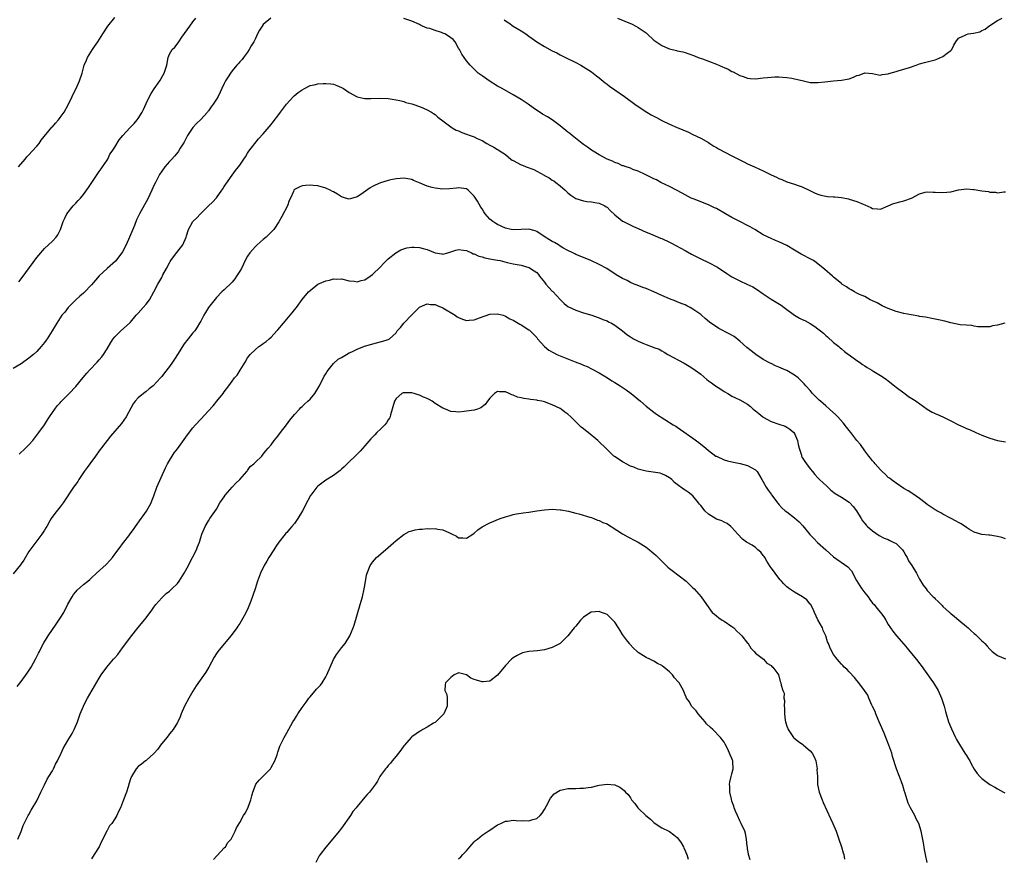
# Model space of a CAD drawing. Units: inches. Extents: x 2601000 to 2604000, y 1512000 to 1515000.
# Drawn here: x 2603083 to 2603335, y 1512214 to 1512429 of the extents above; entities that cross this region are included whole.
import ezdxf

# ---------------------------------------------------------------- set-up
doc = ezdxf.new("R2010")
doc.units = ezdxf.units.IN
doc.header["$MEASUREMENT"] = 0
doc.layers.add('LD26011512_10ft', color=133, linetype='Continuous')

msp = doc.modelspace()

# ---------------------------------------------------------------- linework, layer by layer
at = {"layer": 'LD26011512_10ft'}
for points, elevation in [([(2603146.92, 1512429.08), (2603145, 1512427.4), (2603144.68, 1512427), (2603144.01, 1512425.99), (2603143.53, 1512425), (2603143, 1512423.83), (2603142.56, 1512423), (2603141.93, 1512421.93), (2603141.41, 1512421), (2603141, 1512420.33), (2603139.98, 1512419), (2603139.57, 1512418.43), (2603139, 1512417.84), (2603138.61, 1512417.39), (2603138.25, 1512417), (2603137, 1512415.55), (2603136.59, 1512415), (2603136.01, 1512413.99), (2603135.37, 1512413), (2603135, 1512412.3), (2603134.43, 1512411), (2603133.93, 1512410.07), (2603133.44, 1512409), (2603133, 1512408.34), (2603132.2, 1512407), (2603131.69, 1512406.31), (2603131, 1512405.33), (2603130.85, 1512405.15), (2603130.75, 1512405), (2603129, 1512403.1), (2603127.93, 1512402.07), (2603126.94, 1512401.06), (2603125.6, 1512399), (2603124.72, 1512397.28), (2603123.75, 1512395.75), (2603123.2, 1512394.8), (2603122.28, 1512393.72), (2603121.56, 1512393), (2603121, 1512392.37), (2603119.83, 1512391), (2603119, 1512389.93), (2603118.45, 1512389), (2603117.41, 1512387), (2603117, 1512386.19), (2603116.48, 1512385), (2603115.96, 1512383.96), (2603115.34, 1512382.66), (2603115, 1512382.07), (2603113.33, 1512379), (2603113.22, 1512378.78), (2603112.57, 1512377.43), (2603112, 1512376), (2603110.76, 1512373), (2603109.9, 1512371), (2603109, 1512369.27), (2603108.83, 1512369), (2603107.13, 1512366.87), (2603105, 1512365), (2603103, 1512363.09), (2603102.02, 1512361.98), (2603101, 1512360.79), (2603099.15, 1512358.85), (2603099, 1512358.71), (2603098.06, 1512357.94), (2603097, 1512357), (2603095.07, 1512355), (2603094.16, 1512353.84), (2603093.47, 1512353), (2603093, 1512352.34), (2603091.71, 1512350.29), (2603090.98, 1512349), (2603089.7, 1512347), (2603089.39, 1512346.61), (2603089, 1512346.09), (2603088.1, 1512345), (2603087, 1512343.78), (2603086.15, 1512343), (2603085, 1512342), (2603083, 1512340.61), (2603081, 1512339.36)], 7860), ([(2603082.36, 1512391), (2603084.03, 1512393), (2603084.46, 1512393.54), (2603085, 1512394.07), (2603085.87, 1512395), (2603087, 1512396.26), (2603087.6, 1512397), (2603088.16, 1512397.84), (2603090.88, 1512401.12), (2603091, 1512401.24), (2603091.8, 1512402.2), (2603092.56, 1512403), (2603093, 1512403.58), (2603094, 1512405), (2603095.11, 1512407), (2603096.11, 1512409), (2603096.37, 1512409.63), (2603097.06, 1512411), (2603097.94, 1512413), (2603098.62, 1512415), (2603099.18, 1512417), (2603099.75, 1512418.25), (2603100.03, 1512419), (2603101.27, 1512421), (2603101.78, 1512421.78), (2603102.62, 1512423), (2603103.9, 1512425), (2603105.24, 1512427), (2603107, 1512429.2)], 7840), ([(2603082.39, 1512361.61), (2603083.31, 1512362.69), (2603087, 1512367.81), (2603088.04, 1512369), (2603088.47, 1512369.53), (2603089, 1512370.07), (2603090, 1512371), (2603091, 1512372), (2603091.95, 1512373), (2603092.37, 1512373.63), (2603093.06, 1512375), (2603093.73, 1512377), (2603094.18, 1512377.82), (2603094.71, 1512379), (2603096.33, 1512381), (2603096.67, 1512381.33), (2603097, 1512381.69), (2603097.64, 1512382.36), (2603098.17, 1512383), (2603099, 1512383.95), (2603100.29, 1512385.71), (2603102.44, 1512389), (2603103, 1512389.79), (2603103.48, 1512390.52), (2603103.86, 1512391), (2603105, 1512392.68), (2603105.2, 1512393), (2603105.76, 1512394.24), (2603106.33, 1512395), (2603107, 1512396.05), (2603108.12, 1512397.88), (2603109.05, 1512399), (2603110.84, 1512401), (2603111.92, 1512402.08), (2603112.74, 1512403), (2603113, 1512403.36), (2603114.01, 1512405), (2603114.34, 1512405.66), (2603115, 1512407.2), (2603115.88, 1512409), (2603116.27, 1512409.73), (2603117.03, 1512410.97), (2603118.53, 1512413), (2603119.67, 1512415), (2603119.95, 1512415.95), (2603120.28, 1512417), (2603120.66, 1512419), (2603121, 1512419.79), (2603121.69, 1512421), (2603122.36, 1512421.64), (2603123.25, 1512422.75), (2603123.39, 1512423), (2603124.19, 1512424.19), (2603126.17, 1512427), (2603127, 1512428.06), (2603127.77, 1512429)], 7850), ([(2603334.89, 1512351), (2603333, 1512350.5), (2603331.71, 1512350.29), (2603331, 1512350.05), (2603330.05, 1512350.05), (2603329, 1512350.02), (2603327.95, 1512350.05), (2603327, 1512350.26), (2603326.42, 1512350.42), (2603325, 1512350.46), (2603323.39, 1512350.61), (2603321, 1512351.08), (2603319.48, 1512351.48), (2603317.83, 1512351.83), (2603317, 1512352.02), (2603316.16, 1512352.16), (2603314.5, 1512352.5), (2603313, 1512352.74), (2603312.8, 1512352.8), (2603310.9, 1512353.1), (2603309, 1512353.47), (2603307, 1512353.99), (2603305, 1512354.72), (2603304.37, 1512355), (2603303.47, 1512355.47), (2603303, 1512355.68), (2603302.17, 1512356.17), (2603301, 1512356.69), (2603300.81, 1512356.81), (2603300.38, 1512357), (2603299, 1512357.78), (2603297.63, 1512358.37), (2603297, 1512358.7), (2603296.36, 1512359), (2603295.54, 1512359.54), (2603295, 1512359.76), (2603294.29, 1512360.29), (2603293.14, 1512361), (2603293, 1512361.11), (2603291, 1512362.78), (2603290.72, 1512363), (2603288.73, 1512364.73), (2603286.54, 1512366.54), (2603285.87, 1512367), (2603285.32, 1512367.32), (2603282.67, 1512368.67), (2603281, 1512369.65), (2603279, 1512370.9), (2603277, 1512371.81), (2603276.15, 1512372.15), (2603275, 1512372.64), (2603273, 1512373.64), (2603270.85, 1512375), (2603269.63, 1512375.63), (2603269, 1512375.98), (2603267, 1512376.97), (2603265, 1512378.01), (2603263.38, 1512379), (2603261, 1512380.3), (2603260.54, 1512380.54), (2603259, 1512381.26), (2603255.3, 1512382.7), (2603254.59, 1512383), (2603253, 1512383.81), (2603252.25, 1512384.25), (2603250.8, 1512385), (2603249, 1512385.99), (2603246.78, 1512387), (2603245.63, 1512387.63), (2603245, 1512387.93), (2603244.31, 1512388.31), (2603242.73, 1512389), (2603241, 1512389.88), (2603239.65, 1512390.35), (2603239, 1512390.65), (2603238.77, 1512390.77), (2603237.91, 1512391), (2603237.23, 1512391.23), (2603237, 1512391.29), (2603235.83, 1512391.83), (2603235, 1512392.08), (2603234.41, 1512392.41), (2603233, 1512392.96), (2603231, 1512394.06), (2603229.44, 1512395), (2603229, 1512395.29), (2603228.02, 1512396.02), (2603227, 1512396.73), (2603226.65, 1512397), (2603224.08, 1512399), (2603223.49, 1512399.49), (2603223, 1512399.86), (2603221, 1512401.51), (2603219, 1512403), (2603217.78, 1512403.78), (2603216.51, 1512404.51), (2603214.07, 1512406.07), (2603212.81, 1512407), (2603211, 1512408.24), (2603209, 1512409.46), (2603206.15, 1512411), (2603205, 1512411.67), (2603202.81, 1512413), (2603201, 1512414.3), (2603200.05, 1512415), (2603199.49, 1512415.49), (2603198.47, 1512416.47), (2603197.98, 1512417), (2603197, 1512418.15), (2603196.41, 1512419), (2603195.85, 1512419.85), (2603195.26, 1512421), (2603195, 1512421.39), (2603194.09, 1512423), (2603193.59, 1512423.59), (2603192.45, 1512424.45), (2603191.48, 1512425), (2603191, 1512425.24), (2603190.62, 1512425.38), (2603189, 1512425.88), (2603187.64, 1512426.36), (2603187, 1512426.5), (2603185.8, 1512427), (2603185.25, 1512427.25), (2603185, 1512427.39), (2603183, 1512428.26), (2603181, 1512428.92)], 7860), ([(2603206.65, 1512428.65), (2603207, 1512428.36), (2603207.85, 1512427.85), (2603209, 1512427.03), (2603211, 1512425.8), (2603212.2, 1512425), (2603213, 1512424.41), (2603213.82, 1512423.82), (2603215.02, 1512423.02), (2603217, 1512421.83), (2603219, 1512420.71), (2603220.14, 1512420.14), (2603221, 1512419.67), (2603222.4, 1512419), (2603225, 1512417.68), (2603226.28, 1512417), (2603227, 1512416.58), (2603229, 1512415.3), (2603229.43, 1512415), (2603230.31, 1512414.31), (2603231, 1512413.77), (2603232.52, 1512412.52), (2603233, 1512412.16), (2603233.64, 1512411.64), (2603235, 1512410.68), (2603237.47, 1512409), (2603240.11, 1512407), (2603241, 1512406.4), (2603243.19, 1512405), (2603244.34, 1512404.34), (2603245.65, 1512403.65), (2603247, 1512402.87), (2603249, 1512401.88), (2603250.97, 1512401.03), (2603252.44, 1512400.44), (2603253.83, 1512399.83), (2603255, 1512399.31), (2603257, 1512398.34), (2603259, 1512397.21), (2603259.33, 1512397), (2603260.32, 1512396.32), (2603261, 1512395.95), (2603261.57, 1512395.57), (2603265, 1512393.84), (2603266.84, 1512392.84), (2603268.16, 1512392.16), (2603269, 1512391.77), (2603269.55, 1512391.55), (2603270.77, 1512391), (2603273, 1512389.94), (2603275, 1512388.93), (2603276.36, 1512388.36), (2603277, 1512387.98), (2603277.75, 1512387.75), (2603279, 1512387.15), (2603281, 1512386.56), (2603281.71, 1512386.29), (2603283, 1512385.86), (2603284.9, 1512384.9), (2603286.26, 1512384.26), (2603287, 1512383.97), (2603287.75, 1512383.75), (2603289.44, 1512383.44), (2603291, 1512383.34), (2603291.29, 1512383.29), (2603293, 1512383.15), (2603294.79, 1512382.79), (2603295, 1512382.75), (2603297, 1512382.15), (2603298.57, 1512381.43), (2603299, 1512381.27), (2603300.58, 1512380.58), (2603301, 1512380.33), (2603302.26, 1512380.26), (2603303, 1512380.16), (2603305, 1512380.99), (2603306.37, 1512381.63), (2603307, 1512381.82), (2603307.96, 1512382.04), (2603309, 1512382.34), (2603310.99, 1512383), (2603313, 1512384.11), (2603314.48, 1512384.48), (2603315, 1512384.64), (2603316.54, 1512384.54), (2603317, 1512384.54), (2603319, 1512384.39), (2603321, 1512384.6), (2603323, 1512385.09), (2603325, 1512385.35), (2603326.8, 1512385.2), (2603327, 1512385.21), (2603329, 1512384.84), (2603330.65, 1512384.65), (2603331, 1512384.53), (2603332.48, 1512384.48), (2603333, 1512384.33), (2603334.57, 1512384.57), (2603335, 1512384.61)], 7850), ([(2603235.72, 1512429), (2603239.47, 1512427.47), (2603240.4, 1512427), (2603241, 1512426.67), (2603243, 1512425.26), (2603243.32, 1512425), (2603245, 1512423.4), (2603247, 1512422.01), (2603248.71, 1512421.29), (2603249, 1512421.19), (2603250.8, 1512420.8), (2603251, 1512420.72), (2603252.42, 1512420.41), (2603253, 1512420.24), (2603253.93, 1512419.93), (2603255.41, 1512419.41), (2603256.36, 1512419), (2603257.41, 1512418.59), (2603261, 1512417.31), (2603262.61, 1512416.61), (2603263, 1512416.42), (2603264, 1512416), (2603265, 1512415.43), (2603265.31, 1512415.31), (2603267, 1512414.39), (2603267.9, 1512414.1), (2603269, 1512413.71), (2603269.64, 1512413.64), (2603271, 1512413.54), (2603273, 1512413.73), (2603274.12, 1512413.88), (2603275, 1512413.98), (2603275.95, 1512414.05), (2603277, 1512414.05), (2603277.93, 1512413.93), (2603279, 1512413.89), (2603280.31, 1512413.69), (2603281, 1512413.54), (2603283, 1512413.05), (2603284.66, 1512412.66), (2603285, 1512412.61), (2603287, 1512412.56), (2603288.78, 1512412.78), (2603291, 1512413.01), (2603293, 1512413.14), (2603295, 1512413.55), (2603296.07, 1512413.93), (2603297, 1512414.37), (2603297.52, 1512414.48), (2603299, 1512415.08), (2603301, 1512414.9), (2603302.54, 1512414.54), (2603303, 1512414.47), (2603303.41, 1512414.59), (2603305, 1512414.76), (2603305.16, 1512414.84), (2603307, 1512415.39), (2603307.53, 1512415.53), (2603310.45, 1512416.45), (2603312.15, 1512417), (2603313, 1512417.33), (2603314.28, 1512417.72), (2603317, 1512418.37), (2603317.48, 1512418.52), (2603319, 1512419.23), (2603320.12, 1512420.12), (2603321, 1512420.78), (2603321.25, 1512421), (2603321.83, 1512422.17), (2603322.29, 1512423), (2603323, 1512423.94), (2603324.7, 1512424.7), (2603325, 1512424.88), (2603325.48, 1512425), (2603326.81, 1512425.19), (2603328.43, 1512425.57), (2603329, 1512425.86), (2603329.79, 1512426.21), (2603330.72, 1512427), (2603333, 1512428.48), (2603334.19, 1512429)], 7840), ([(2603082.51, 1512317.49), (2603084.13, 1512319), (2603085, 1512319.9), (2603085.97, 1512321), (2603087.51, 1512323), (2603088.96, 1512325), (2603089.75, 1512326.25), (2603090.31, 1512327), (2603091, 1512328.16), (2603091.64, 1512329), (2603092.2, 1512329.8), (2603093, 1512330.64), (2603093.16, 1512330.84), (2603095, 1512332.68), (2603095.27, 1512333), (2603097, 1512334.83), (2603098.88, 1512337.12), (2603099.82, 1512338.18), (2603100.54, 1512339), (2603102.47, 1512341), (2603103, 1512341.6), (2603103.63, 1512342.37), (2603104.09, 1512343), (2603105, 1512344.43), (2603105.96, 1512346.04), (2603106.6, 1512347), (2603107, 1512347.49), (2603108.55, 1512349), (2603110.76, 1512351), (2603111, 1512351.25), (2603112.48, 1512353), (2603113, 1512353.53), (2603114.27, 1512355), (2603115, 1512355.88), (2603115.85, 1512357), (2603117, 1512359), (2603118.04, 1512361), (2603119, 1512362.69), (2603119.32, 1512363.32), (2603120.21, 1512365), (2603121, 1512366.42), (2603121.2, 1512366.8), (2603121.32, 1512367), (2603122.31, 1512368.31), (2603122.89, 1512369.11), (2603124.41, 1512371), (2603125.23, 1512373), (2603125.35, 1512373.35), (2603125.83, 1512375), (2603127, 1512377), (2603128.03, 1512377.97), (2603128.96, 1512379), (2603130.99, 1512381), (2603132.03, 1512381.97), (2603133, 1512383.04), (2603134.38, 1512385), (2603134.61, 1512385.39), (2603135, 1512385.96), (2603135.4, 1512386.6), (2603137, 1512388.88), (2603137.91, 1512390.09), (2603138.68, 1512391), (2603139, 1512391.45), (2603140.06, 1512393), (2603140.41, 1512393.59), (2603141, 1512394.46), (2603141.34, 1512395), (2603142.85, 1512397), (2603143.82, 1512398.18), (2603145, 1512399.48), (2603147, 1512401.8), (2603147.53, 1512402.47), (2603149, 1512404.39), (2603149.4, 1512405), (2603150.91, 1512407), (2603152.77, 1512409), (2603152.87, 1512409.13), (2603153.94, 1512410.06), (2603155, 1512410.74), (2603155.56, 1512411), (2603157, 1512411.78), (2603158.01, 1512412.01), (2603159, 1512412.26), (2603160.35, 1512412.35), (2603161, 1512412.36), (2603162.26, 1512412.26), (2603163, 1512412.12), (2603163.84, 1512411.84), (2603165, 1512411.32), (2603165.21, 1512411.21), (2603165.54, 1512411), (2603167, 1512410.04), (2603169, 1512408.95), (2603170.59, 1512408.59), (2603171, 1512408.52), (2603172.5, 1512408.5), (2603175, 1512408.53), (2603177, 1512408.44), (2603179, 1512408.18), (2603179.93, 1512407.93), (2603181, 1512407.69), (2603181.5, 1512407.5), (2603183, 1512407.1), (2603183.33, 1512407), (2603185, 1512406.4), (2603186, 1512406), (2603187, 1512405.56), (2603188.04, 1512405), (2603188.61, 1512404.61), (2603189, 1512404.37), (2603189.72, 1512403.72), (2603191, 1512402.8), (2603193, 1512401.25), (2603193.36, 1512401), (2603194.42, 1512400.42), (2603195, 1512400.19), (2603195.82, 1512399.82), (2603197, 1512399.38), (2603197.96, 1512399), (2603199, 1512398.64), (2603199.72, 1512398.28), (2603201, 1512397.71), (2603202.2, 1512397), (2603203, 1512396.56), (2603204.03, 1512396.03), (2603205, 1512395.46), (2603205.3, 1512395.3), (2603205.67, 1512395), (2603207, 1512394.13), (2603208.41, 1512393), (2603208.74, 1512392.74), (2603209, 1512392.58), (2603211, 1512391.52), (2603211.39, 1512391.39), (2603212.27, 1512391), (2603214.29, 1512390.29), (2603215, 1512389.92), (2603216.88, 1512388.88), (2603217, 1512388.8), (2603218.18, 1512388.18), (2603219, 1512387.57), (2603219.38, 1512387.38), (2603219.89, 1512387), (2603221, 1512386.11), (2603222.32, 1512385), (2603223, 1512384.32), (2603223.75, 1512383.75), (2603225, 1512382.92), (2603227, 1512382.29), (2603227.84, 1512382.16), (2603229, 1512382.03), (2603229.9, 1512381.9), (2603231, 1512381.67), (2603232.47, 1512381), (2603232.8, 1512380.8), (2603233, 1512380.64), (2603233.8, 1512379.8), (2603235, 1512378.68), (2603236.4, 1512377.6), (2603237, 1512377.12), (2603237.2, 1512377), (2603238.38, 1512376.38), (2603239.75, 1512375.75), (2603241, 1512375.22), (2603243, 1512374.32), (2603244.17, 1512373.83), (2603245.3, 1512373.3), (2603246.73, 1512372.73), (2603247, 1512372.64), (2603249, 1512371.75), (2603249.5, 1512371.5), (2603253, 1512369.55), (2603254.66, 1512368.66), (2603257, 1512367.49), (2603259, 1512366.54), (2603261.32, 1512365.32), (2603263.71, 1512363.71), (2603264.72, 1512363), (2603265, 1512362.83), (2603267, 1512361.83), (2603268.77, 1512361), (2603270.31, 1512360.31), (2603271.56, 1512359.56), (2603273, 1512358.52), (2603275, 1512357.16), (2603276.35, 1512356.35), (2603277.56, 1512355.56), (2603278.37, 1512355), (2603281, 1512353.08), (2603282.3, 1512352.3), (2603283, 1512351.97), (2603283.64, 1512351.64), (2603285, 1512350.89), (2603286.17, 1512350.17), (2603287, 1512349.52), (2603287.63, 1512349), (2603288.4, 1512348.4), (2603289, 1512347.83), (2603289.48, 1512347.48), (2603291, 1512346.06), (2603292.37, 1512345), (2603292.69, 1512344.69), (2603293, 1512344.41), (2603293.78, 1512343.78), (2603294.84, 1512343), (2603295, 1512342.86), (2603297, 1512341.41), (2603297.62, 1512341), (2603298.41, 1512340.41), (2603299, 1512340.1), (2603299.63, 1512339.63), (2603300.77, 1512339), (2603301.34, 1512338.66), (2603303, 1512337.62), (2603303.95, 1512337), (2603304.55, 1512336.55), (2603305, 1512336.24), (2603306.61, 1512335), (2603307, 1512334.65), (2603309, 1512333.13), (2603309.21, 1512333), (2603310.22, 1512332.22), (2603311, 1512331.73), (2603311.43, 1512331.43), (2603312.15, 1512331), (2603315, 1512329.02), (2603316.26, 1512328.26), (2603317.61, 1512327.61), (2603318.99, 1512326.99), (2603321, 1512326), (2603323, 1512324.95), (2603324.37, 1512324.37), (2603325, 1512324.05), (2603325.78, 1512323.78), (2603327.43, 1512323), (2603329, 1512322.36), (2603331, 1512321.57), (2603332.97, 1512321), (2603335, 1512320.65)], 7870), ([(2603335, 1512295.81), (2603334.11, 1512296.11), (2603333, 1512296.4), (2603332.46, 1512296.46), (2603331, 1512296.77), (2603330.77, 1512296.77), (2603329, 1512296.9), (2603327, 1512297.48), (2603325.81, 1512298.19), (2603325, 1512298.72), (2603323.67, 1512299.67), (2603323, 1512299.96), (2603322.36, 1512300.36), (2603320.92, 1512301.08), (2603319, 1512302.13), (2603318.46, 1512302.46), (2603317.45, 1512303), (2603317.18, 1512303.18), (2603317, 1512303.27), (2603315, 1512304.6), (2603314.45, 1512305), (2603313, 1512306.14), (2603311.33, 1512307.33), (2603311, 1512307.52), (2603310.11, 1512308.11), (2603309, 1512308.72), (2603307, 1512310.02), (2603305.73, 1512311), (2603305.33, 1512311.33), (2603305, 1512311.54), (2603304.29, 1512312.29), (2603303.46, 1512313), (2603303, 1512313.45), (2603301.62, 1512315), (2603301.36, 1512315.36), (2603301, 1512315.75), (2603300.47, 1512316.47), (2603300.02, 1512317), (2603299, 1512318.37), (2603297.91, 1512319.91), (2603297, 1512321.01), (2603295.42, 1512323), (2603295, 1512323.51), (2603294.35, 1512324.35), (2603293.47, 1512325.47), (2603292.1, 1512327), (2603291.56, 1512327.56), (2603289.97, 1512329), (2603289, 1512329.81), (2603287.64, 1512331), (2603287.31, 1512331.31), (2603287, 1512331.63), (2603286.29, 1512332.29), (2603285.63, 1512333), (2603285.34, 1512333.34), (2603285, 1512333.77), (2603283.93, 1512335), (2603283.48, 1512335.48), (2603283, 1512336.02), (2603281.96, 1512337), (2603281, 1512337.69), (2603279, 1512338.88), (2603278.78, 1512339), (2603277, 1512339.76), (2603276.12, 1512340.12), (2603275, 1512340.64), (2603274.76, 1512340.76), (2603273, 1512341.74), (2603271.1, 1512343), (2603269.91, 1512343.91), (2603268.79, 1512344.79), (2603267, 1512346.42), (2603265.57, 1512347.57), (2603264.3, 1512348.3), (2603261.67, 1512349.67), (2603261, 1512350.06), (2603259.62, 1512351), (2603259.27, 1512351.27), (2603258.16, 1512352.16), (2603257.21, 1512353), (2603257, 1512353.17), (2603255, 1512354.59), (2603254.28, 1512355), (2603253.44, 1512355.44), (2603253, 1512355.66), (2603252.03, 1512356.03), (2603251, 1512356.46), (2603250.59, 1512356.59), (2603249, 1512357.21), (2603247, 1512358.09), (2603245.02, 1512359.02), (2603243, 1512359.85), (2603242.15, 1512360.15), (2603240.71, 1512360.71), (2603239.98, 1512361), (2603239, 1512361.42), (2603238.13, 1512361.87), (2603237, 1512362.42), (2603235.38, 1512363.38), (2603232.96, 1512364.96), (2603231, 1512366.02), (2603228.9, 1512367), (2603226.11, 1512368.11), (2603225, 1512368.6), (2603224.73, 1512368.73), (2603224.22, 1512369), (2603223, 1512369.56), (2603221.73, 1512370.27), (2603221, 1512370.7), (2603220.56, 1512371), (2603219.6, 1512371.6), (2603219, 1512371.88), (2603218.32, 1512372.32), (2603217.18, 1512373), (2603215, 1512374.43), (2603214.58, 1512374.58), (2603213, 1512375.05), (2603211, 1512374.99), (2603209, 1512374.91), (2603208.44, 1512375), (2603207, 1512375.31), (2603205, 1512376.21), (2603204.5, 1512376.5), (2603203.74, 1512377), (2603203, 1512377.64), (2603201.85, 1512379), (2603201.49, 1512379.49), (2603201, 1512380.29), (2603200.7, 1512380.7), (2603199.81, 1512382.19), (2603199, 1512383.46), (2603197.44, 1512385), (2603197, 1512385.35), (2603195, 1512385.64), (2603194.44, 1512385.56), (2603192.64, 1512385.36), (2603191, 1512385.28), (2603189, 1512385.5), (2603188.28, 1512385.72), (2603187, 1512386.05), (2603185.19, 1512386.81), (2603183.47, 1512387.47), (2603183, 1512387.73), (2603181, 1512388.08), (2603180.03, 1512388.03), (2603179, 1512387.92), (2603177.65, 1512387.65), (2603177, 1512387.5), (2603175, 1512386.87), (2603173.68, 1512386.32), (2603173, 1512385.98), (2603172.37, 1512385.63), (2603169.95, 1512383.95), (2603169, 1512383.31), (2603167, 1512382.74), (2603166.08, 1512383), (2603165, 1512383.35), (2603163.99, 1512383.99), (2603163, 1512384.56), (2603162.71, 1512384.71), (2603162.09, 1512385), (2603161, 1512385.58), (2603159, 1512386.17), (2603157.78, 1512386.22), (2603157, 1512386.32), (2603155.82, 1512386.18), (2603155, 1512386.11), (2603154.21, 1512385.79), (2603153, 1512385.18), (2603152.82, 1512385), (2603152.72, 1512384.72), (2603152, 1512383), (2603151.65, 1512382.35), (2603151.19, 1512381), (2603149.72, 1512378.28), (2603149, 1512376.9), (2603147.69, 1512375), (2603147.37, 1512374.63), (2603145.74, 1512373), (2603145, 1512372.43), (2603143.45, 1512371), (2603143, 1512370.61), (2603142.22, 1512369.78), (2603141.6, 1512369), (2603141, 1512368.14), (2603140.35, 1512367), (2603139.92, 1512366.08), (2603139.39, 1512365), (2603139, 1512364.29), (2603138.17, 1512363), (2603137.68, 1512362.32), (2603137, 1512361.52), (2603135, 1512359.56), (2603134.4, 1512359), (2603133, 1512357.58), (2603131, 1512355.02), (2603130.25, 1512353.75), (2603129.75, 1512353), (2603129, 1512351.51), (2603128.71, 1512351), (2603128.07, 1512349.93), (2603127.44, 1512349), (2603127, 1512348.49), (2603125.78, 1512347), (2603125.41, 1512346.59), (2603125, 1512346.01), (2603124.55, 1512345.45), (2603123.21, 1512343.21), (2603122.24, 1512341.76), (2603121.76, 1512341), (2603121, 1512339.93), (2603119.71, 1512338.29), (2603119, 1512337.35), (2603118.7, 1512337), (2603116.81, 1512335), (2603115.8, 1512334.2), (2603115, 1512333.48), (2603114.32, 1512333), (2603113, 1512331.85), (2603112.18, 1512331), (2603111.68, 1512330.32), (2603109.89, 1512327), (2603108.68, 1512325.32), (2603105.9, 1512322.1), (2603105, 1512321), (2603103, 1512318.29), (2603102.07, 1512317), (2603100.56, 1512315), (2603099.9, 1512314.1), (2603099.12, 1512313), (2603097.78, 1512311), (2603097.5, 1512310.5), (2603097, 1512309.78), (2603096.42, 1512309), (2603093.73, 1512305), (2603093, 1512303.98), (2603091.67, 1512302.33), (2603090.71, 1512301), (2603090.39, 1512300.39), (2603089.59, 1512299), (2603089.34, 1512298.66), (2603089, 1512298.06), (2603088.35, 1512297), (2603087, 1512295.32), (2603085, 1512292.61), (2603083.66, 1512290.34), (2603083, 1512289.44), (2603082.83, 1512289.17), (2603081, 1512286.86)], 7880), ([(2603081.97, 1512258.03), (2603083, 1512259.3), (2603084.58, 1512261.42), (2603085.56, 1512263), (2603086.8, 1512265.2), (2603087.48, 1512266.52), (2603087.7, 1512267), (2603088.41, 1512268.41), (2603088.82, 1512269.18), (2603089.94, 1512271), (2603092.01, 1512273.99), (2603093, 1512275.52), (2603093.9, 1512277), (2603095, 1512279.08), (2603096.07, 1512281), (2603096.44, 1512281.56), (2603097, 1512282.28), (2603097.34, 1512282.66), (2603099, 1512284.09), (2603100.12, 1512285), (2603100.6, 1512285.41), (2603101, 1512285.8), (2603102.31, 1512287), (2603104.78, 1512289.22), (2603105.74, 1512290.26), (2603106.37, 1512291), (2603107, 1512291.91), (2603108.35, 1512293.65), (2603109, 1512294.52), (2603110.54, 1512296.54), (2603110.95, 1512297.05), (2603111.8, 1512298.2), (2603112.26, 1512299), (2603113.71, 1512301), (2603114.28, 1512301.72), (2603115.14, 1512302.86), (2603116.27, 1512305), (2603116.46, 1512305.54), (2603117, 1512306.84), (2603117.78, 1512309), (2603120.01, 1512313.99), (2603120.51, 1512315), (2603121, 1512315.88), (2603121.68, 1512317), (2603122.21, 1512317.79), (2603123, 1512318.87), (2603124.77, 1512321.23), (2603125.61, 1512322.39), (2603127, 1512324.25), (2603127.65, 1512325), (2603129, 1512326.45), (2603131, 1512328.55), (2603132.16, 1512329.84), (2603133.14, 1512331), (2603134.73, 1512333), (2603135, 1512333.44), (2603136.17, 1512335), (2603137, 1512336.17), (2603137.63, 1512337), (2603138.29, 1512337.71), (2603139.07, 1512338.93), (2603140.33, 1512341), (2603141, 1512342.12), (2603141.66, 1512343), (2603143, 1512344.29), (2603143.9, 1512345), (2603144.57, 1512345.43), (2603145, 1512345.77), (2603145.73, 1512346.27), (2603146.47, 1512347), (2603147, 1512347.43), (2603148.46, 1512349), (2603148.74, 1512349.26), (2603150.18, 1512351), (2603151, 1512352.03), (2603151.88, 1512353), (2603152.39, 1512353.61), (2603153, 1512354.42), (2603153.49, 1512355), (2603155, 1512357.06), (2603156.61, 1512359), (2603157, 1512359.39), (2603158.99, 1512361), (2603161, 1512361.84), (2603161.96, 1512362.04), (2603163, 1512362.3), (2603163.72, 1512362.28), (2603165, 1512362.3), (2603167, 1512361.84), (2603168.29, 1512361.71), (2603169, 1512361.59), (2603170.08, 1512361.92), (2603171, 1512362.12), (2603172.37, 1512363), (2603173, 1512363.43), (2603175, 1512365.4), (2603175.77, 1512366.23), (2603177, 1512367.45), (2603178.97, 1512369.03), (2603180.21, 1512369.79), (2603181, 1512370), (2603181.76, 1512370.24), (2603183, 1512370.4), (2603183.6, 1512370.4), (2603185, 1512370.35), (2603185.92, 1512370.08), (2603187, 1512369.82), (2603189, 1512369.01), (2603190.7, 1512368.7), (2603191, 1512368.61), (2603192.21, 1512369), (2603193, 1512369.23), (2603194.32, 1512369.68), (2603195, 1512369.81), (2603196.29, 1512369.71), (2603197, 1512369.55), (2603198.31, 1512369), (2603198.77, 1512368.77), (2603199, 1512368.72), (2603200.15, 1512368.15), (2603201, 1512367.95), (2603201.71, 1512367.71), (2603203, 1512367.49), (2603203.39, 1512367.39), (2603205, 1512367.13), (2603205.61, 1512367), (2603207.47, 1512366.53), (2603209, 1512366.18), (2603210.02, 1512365.98), (2603211, 1512365.82), (2603213, 1512365.27), (2603213.18, 1512365.18), (2603214.38, 1512364.38), (2603215, 1512363.93), (2603215.45, 1512363.45), (2603215.75, 1512363), (2603217, 1512361.5), (2603217.37, 1512361), (2603218.12, 1512360.12), (2603219, 1512359.2), (2603219.11, 1512359.11), (2603221, 1512357.03), (2603222.03, 1512356.03), (2603223, 1512355.25), (2603225, 1512354.32), (2603227, 1512353.67), (2603229.15, 1512353), (2603230.5, 1512352.5), (2603231, 1512352.35), (2603231.93, 1512351.93), (2603233, 1512351.55), (2603233.36, 1512351.36), (2603234.11, 1512351), (2603235, 1512350.52), (2603237, 1512349.06), (2603238.12, 1512348.12), (2603239, 1512347.5), (2603239.81, 1512347), (2603241, 1512346.35), (2603242.15, 1512345.85), (2603243, 1512345.53), (2603244.85, 1512344.85), (2603245, 1512344.78), (2603246.32, 1512344.32), (2603247, 1512343.92), (2603247.61, 1512343.61), (2603248.54, 1512343), (2603252.74, 1512340.74), (2603254.03, 1512340.03), (2603255, 1512339.41), (2603255.6, 1512339), (2603257, 1512337.92), (2603258.57, 1512336.57), (2603259, 1512336.28), (2603259.72, 1512335.72), (2603260.76, 1512335), (2603262.13, 1512334.13), (2603263, 1512333.54), (2603263.94, 1512333), (2603264.58, 1512332.58), (2603265, 1512332.33), (2603265.87, 1512331.87), (2603267, 1512331.36), (2603269, 1512330.25), (2603269.7, 1512329.7), (2603270.45, 1512329), (2603271, 1512328.57), (2603271.85, 1512327.85), (2603272.89, 1512327), (2603273, 1512326.92), (2603275, 1512325.87), (2603277, 1512325.13), (2603278.6, 1512324.6), (2603279, 1512324.38), (2603279.84, 1512323.84), (2603280.87, 1512323), (2603281, 1512322.78), (2603281.78, 1512321), (2603281.95, 1512319.95), (2603282.2, 1512319), (2603282.76, 1512317.24), (2603282.82, 1512317), (2603282.88, 1512316.88), (2603283, 1512316.65), (2603283.63, 1512315.63), (2603284.05, 1512315), (2603285, 1512313.73), (2603285.58, 1512313), (2603286.24, 1512312.24), (2603287, 1512311.46), (2603287.42, 1512311), (2603289.25, 1512309.25), (2603289.54, 1512309), (2603290.29, 1512308.29), (2603291.42, 1512307.42), (2603293, 1512306.48), (2603295, 1512305.19), (2603295.19, 1512305), (2603296.06, 1512304.06), (2603296.87, 1512303), (2603298.11, 1512301), (2603298.44, 1512300.44), (2603299, 1512299.71), (2603299.33, 1512299.33), (2603299.68, 1512299), (2603301, 1512297.82), (2603302.69, 1512296.69), (2603303.96, 1512295.96), (2603305, 1512295.6), (2603305.38, 1512295.38), (2603306.29, 1512295), (2603307, 1512294.61), (2603308.64, 1512293), (2603308.78, 1512292.78), (2603309, 1512292.47), (2603309.52, 1512291.52), (2603309.81, 1512291), (2603310.2, 1512290.2), (2603311, 1512288.96), (2603312.2, 1512287), (2603313, 1512285.52), (2603313.98, 1512283.98), (2603314.67, 1512283), (2603315, 1512282.57), (2603316.51, 1512281), (2603316.77, 1512280.77), (2603317, 1512280.49), (2603317.81, 1512279.81), (2603318.52, 1512279), (2603318.78, 1512278.78), (2603319, 1512278.5), (2603320.68, 1512277), (2603320.86, 1512276.86), (2603321, 1512276.72), (2603321.95, 1512275.95), (2603323.05, 1512275), (2603325, 1512273.37), (2603325.47, 1512273), (2603326.27, 1512272.27), (2603327, 1512271.57), (2603327.33, 1512271.33), (2603327.7, 1512271), (2603329, 1512269.67), (2603329.37, 1512269.37), (2603329.71, 1512269), (2603330.35, 1512268.35), (2603331, 1512267.59), (2603331.3, 1512267.3), (2603331.64, 1512267), (2603333, 1512265.95), (2603335, 1512265.07)], 7890), ([(2603082.14, 1512219), (2603083, 1512220.95), (2603083.55, 1512222.45), (2603083.8, 1512223), (2603084.84, 1512225), (2603085, 1512225.26), (2603085.6, 1512226.4), (2603087, 1512228.75), (2603088.04, 1512231), (2603089, 1512232.87), (2603089.7, 1512234.31), (2603090.12, 1512235), (2603091, 1512236.47), (2603091.29, 1512237), (2603091.82, 1512238.18), (2603092.3, 1512239), (2603093.27, 1512241), (2603093.8, 1512242.2), (2603095, 1512244.18), (2603096.04, 1512245.96), (2603096.57, 1512247), (2603097.41, 1512249), (2603098.14, 1512251), (2603098.94, 1512253), (2603099, 1512253.12), (2603099.99, 1512255), (2603103, 1512260.2), (2603103.53, 1512261), (2603104.92, 1512263), (2603106.66, 1512265), (2603107, 1512265.36), (2603107.78, 1512266.22), (2603109, 1512267.91), (2603109.78, 1512269), (2603111, 1512270.65), (2603113, 1512273.1), (2603115, 1512275.62), (2603116.45, 1512277.55), (2603117, 1512278.29), (2603117.49, 1512279), (2603119, 1512280.68), (2603119.3, 1512281), (2603120.18, 1512281.82), (2603121, 1512282.46), (2603121.62, 1512283), (2603123, 1512284.41), (2603123.49, 1512285), (2603124.77, 1512287), (2603125.86, 1512289), (2603126.23, 1512289.77), (2603126.91, 1512291), (2603127, 1512291.21), (2603127.94, 1512293), (2603128.2, 1512293.8), (2603128.71, 1512295), (2603129, 1512296.12), (2603129.28, 1512297), (2603130.15, 1512299), (2603131, 1512300.39), (2603131.34, 1512301), (2603133, 1512303.39), (2603133.91, 1512305), (2603135, 1512306.52), (2603135.28, 1512307), (2603137, 1512308.99), (2603137.95, 1512310.05), (2603139.02, 1512311), (2603140.79, 1512313), (2603140.87, 1512313.13), (2603141, 1512313.29), (2603141.68, 1512314.32), (2603142.56, 1512315), (2603143, 1512315.42), (2603144.59, 1512317), (2603145, 1512317.46), (2603145.64, 1512318.36), (2603146.28, 1512319), (2603147, 1512319.89), (2603147.79, 1512321), (2603148.37, 1512321.63), (2603149, 1512322.42), (2603149.39, 1512323), (2603150.92, 1512325), (2603151.8, 1512326.2), (2603153, 1512327.66), (2603154.25, 1512329), (2603154.62, 1512329.38), (2603155, 1512329.69), (2603155.67, 1512330.33), (2603156.45, 1512331), (2603157, 1512331.54), (2603158.24, 1512333), (2603159, 1512334.27), (2603159.26, 1512334.74), (2603159.37, 1512335), (2603160.57, 1512337.43), (2603161, 1512338.07), (2603161.34, 1512338.66), (2603161.61, 1512339), (2603163, 1512340.67), (2603164.2, 1512341.8), (2603165, 1512342.25), (2603166.29, 1512343), (2603167, 1512343.37), (2603167.68, 1512343.68), (2603169, 1512344.32), (2603170.92, 1512345.08), (2603172.43, 1512345.57), (2603174.01, 1512345.99), (2603175.64, 1512346.36), (2603177, 1512346.85), (2603177.12, 1512346.88), (2603177.29, 1512347), (2603179, 1512348.55), (2603179.32, 1512349), (2603180.12, 1512349.88), (2603181.01, 1512351), (2603183, 1512353.13), (2603185, 1512355.09), (2603185.14, 1512355.14), (2603187, 1512355.96), (2603187.81, 1512355.81), (2603189, 1512355.78), (2603189.51, 1512355.51), (2603191, 1512354.92), (2603194.13, 1512353), (2603194.62, 1512352.62), (2603195, 1512352.41), (2603195.99, 1512351.99), (2603197, 1512351.65), (2603197.72, 1512351.72), (2603199, 1512351.81), (2603200.35, 1512352.35), (2603203, 1512353.27), (2603205, 1512353.37), (2603206.39, 1512353), (2603206.85, 1512352.85), (2603207, 1512352.82), (2603208.14, 1512352.14), (2603209, 1512351.78), (2603210.72, 1512350.72), (2603211, 1512350.59), (2603213, 1512349.32), (2603213.19, 1512349.19), (2603214.18, 1512348.18), (2603215, 1512347.29), (2603215.21, 1512347), (2603217, 1512345), (2603218.12, 1512344.12), (2603219.38, 1512343.38), (2603220.16, 1512343), (2603221, 1512342.61), (2603224.89, 1512341.11), (2603226.51, 1512340.51), (2603227, 1512340.28), (2603227.92, 1512339.92), (2603229.24, 1512339.24), (2603231, 1512338.25), (2603233.13, 1512337), (2603234.26, 1512336.26), (2603235, 1512335.84), (2603236.38, 1512335), (2603237.92, 1512333.92), (2603239.19, 1512333), (2603241.54, 1512331), (2603243, 1512329.72), (2603245, 1512328.18), (2603245.71, 1512327.71), (2603249.98, 1512325), (2603250.63, 1512324.63), (2603251, 1512324.35), (2603251.81, 1512323.81), (2603255, 1512321.61), (2603256.5, 1512320.5), (2603258.27, 1512319), (2603259, 1512318.42), (2603260.9, 1512317), (2603261, 1512316.94), (2603263, 1512316.04), (2603263.81, 1512315.81), (2603265, 1512315.5), (2603267.11, 1512315.11), (2603269, 1512314.61), (2603270.04, 1512313.96), (2603271, 1512313.47), (2603271.42, 1512313), (2603272.05, 1512312.05), (2603272.64, 1512311), (2603273, 1512310.42), (2603273.78, 1512309), (2603274.26, 1512308.26), (2603275, 1512307.28), (2603275.1, 1512307.1), (2603275.71, 1512306.29), (2603276.64, 1512305), (2603276.81, 1512304.81), (2603277, 1512304.62), (2603277.74, 1512303.74), (2603278.61, 1512303), (2603279, 1512302.73), (2603281, 1512301.19), (2603282.18, 1512300.18), (2603283.13, 1512299.13), (2603284.94, 1512296.94), (2603285.91, 1512295.91), (2603286.91, 1512294.91), (2603289.02, 1512293), (2603290.09, 1512292.09), (2603291, 1512291.19), (2603294.66, 1512288.66), (2603295.59, 1512287.59), (2603296.89, 1512285.11), (2603297.76, 1512283.76), (2603298.27, 1512283), (2603299, 1512282.03), (2603299.85, 1512281), (2603300.29, 1512280.29), (2603301, 1512279.37), (2603301.37, 1512279), (2603302.07, 1512278.07), (2603302.98, 1512277), (2603303.86, 1512275.86), (2603304.35, 1512275), (2603305, 1512273.93), (2603305.55, 1512273), (2603306.2, 1512272.2), (2603307.11, 1512271), (2603309, 1512268.82), (2603309.83, 1512267.83), (2603310.49, 1512267), (2603311, 1512266.42), (2603312.54, 1512264.54), (2603313, 1512263.9), (2603313.4, 1512263.4), (2603315.88, 1512259.88), (2603316.58, 1512259), (2603317.81, 1512257), (2603318.67, 1512255), (2603319.29, 1512253), (2603319.65, 1512251.65), (2603319.84, 1512251), (2603320.47, 1512249), (2603321.17, 1512247.17), (2603322.2, 1512245), (2603322.47, 1512244.47), (2603323.21, 1512243.21), (2603324.65, 1512241), (2603325, 1512240.36), (2603325.52, 1512239.52), (2603325.87, 1512239), (2603326.24, 1512238.24), (2603327, 1512236.87), (2603327.8, 1512235.8), (2603328.46, 1512235), (2603329, 1512234.45), (2603331, 1512232.95), (2603332.29, 1512232.29), (2603333, 1512231.85), (2603334.49, 1512231), (2603334.83, 1512230.83)], 7900), ([(2603314.99, 1512213.01), (2603314.58, 1512215), (2603314.28, 1512216.28), (2603314, 1512218), (2603313.45, 1512221), (2603312.81, 1512223), (2603312.16, 1512224.16), (2603311.77, 1512225), (2603310.68, 1512227), (2603310.14, 1512228.14), (2603309.81, 1512229), (2603309.21, 1512231), (2603309.17, 1512231.17), (2603308.73, 1512232.73), (2603308.39, 1512233.61), (2603307.89, 1512235), (2603307.63, 1512235.63), (2603307.11, 1512237), (2603306.12, 1512240.12), (2603305.89, 1512241), (2603305.18, 1512243), (2603304.52, 1512244.52), (2603304.36, 1512245), (2603303.92, 1512246.08), (2603303, 1512248.2), (2603302.68, 1512249), (2603302.41, 1512249.59), (2603301.82, 1512251), (2603301.64, 1512251.64), (2603300.95, 1512252.95), (2603300.79, 1512253.21), (2603300, 1512255), (2603299.78, 1512255.78), (2603298.96, 1512256.96), (2603297.5, 1512259), (2603297, 1512259.54), (2603296.35, 1512260.35), (2603295, 1512261.78), (2603294.42, 1512262.42), (2603293.76, 1512263), (2603293.39, 1512263.39), (2603293, 1512263.74), (2603292.45, 1512264.45), (2603291.92, 1512265), (2603291, 1512266.2), (2603290.54, 1512267), (2603290.07, 1512268.07), (2603289.69, 1512269), (2603289.45, 1512269.45), (2603288.99, 1512271), (2603288.34, 1512272.34), (2603288.13, 1512273), (2603287, 1512275.09), (2603286.1, 1512277), (2603285.8, 1512277.8), (2603285.06, 1512279.06), (2603285, 1512279.11), (2603284.16, 1512280.16), (2603283.06, 1512281), (2603281, 1512282.19), (2603279.73, 1512283), (2603279, 1512283.55), (2603278.26, 1512284.26), (2603277.64, 1512285), (2603277.36, 1512285.36), (2603277, 1512285.73), (2603276.06, 1512287), (2603275.64, 1512287.64), (2603275, 1512288.43), (2603274.76, 1512288.76), (2603273.9, 1512290.1), (2603273.37, 1512291), (2603273.26, 1512291.26), (2603273, 1512291.57), (2603272.4, 1512292.4), (2603271.65, 1512293), (2603271, 1512293.57), (2603270.15, 1512294.15), (2603268.68, 1512295), (2603267.73, 1512295.73), (2603266.48, 1512297), (2603265, 1512298.74), (2603264.69, 1512299), (2603263.74, 1512299.74), (2603263, 1512300.04), (2603262.41, 1512300.41), (2603261, 1512300.83), (2603259, 1512302.09), (2603258.02, 1512303), (2603257.61, 1512303.61), (2603257, 1512304.32), (2603256.71, 1512304.71), (2603256.45, 1512305), (2603255, 1512306.81), (2603253.76, 1512307.76), (2603253, 1512308.3), (2603252.56, 1512308.56), (2603251, 1512309.68), (2603250.25, 1512310.25), (2603249.58, 1512311), (2603249.23, 1512311.23), (2603249, 1512311.45), (2603248.01, 1512312.01), (2603247, 1512312.46), (2603246.59, 1512312.59), (2603243, 1512313.14), (2603241, 1512313.66), (2603239.86, 1512314.14), (2603239, 1512314.44), (2603237.87, 1512315), (2603237.31, 1512315.31), (2603237, 1512315.53), (2603236.08, 1512316.08), (2603234.9, 1512316.9), (2603234.77, 1512317), (2603233, 1512318.63), (2603230.66, 1512321), (2603228.21, 1512323), (2603227.5, 1512323.5), (2603227, 1512323.92), (2603226.37, 1512324.37), (2603225.78, 1512325), (2603223.75, 1512327), (2603223, 1512327.69), (2603222.21, 1512328.21), (2603221.26, 1512329), (2603221, 1512329.17), (2603219, 1512330.14), (2603217, 1512330.86), (2603216.34, 1512331), (2603215.2, 1512331.2), (2603215, 1512331.25), (2603213.43, 1512331.43), (2603213, 1512331.53), (2603211.7, 1512331.7), (2603211, 1512331.91), (2603210.07, 1512332.07), (2603209, 1512332.58), (2603208.63, 1512332.63), (2603207.92, 1512333), (2603207, 1512333.41), (2603205.44, 1512333.44), (2603205, 1512333.52), (2603204.68, 1512333.32), (2603204.2, 1512333), (2603203, 1512331.84), (2603202.37, 1512331), (2603201.81, 1512330.19), (2603200.7, 1512329.3), (2603199.81, 1512329), (2603199, 1512328.76), (2603197, 1512328.45), (2603196.4, 1512328.4), (2603195, 1512328.24), (2603194.32, 1512328.32), (2603193, 1512328.43), (2603191.67, 1512329), (2603191, 1512329.26), (2603189, 1512330.48), (2603188.22, 1512331), (2603187.44, 1512331.44), (2603187, 1512331.68), (2603186.06, 1512332.06), (2603185, 1512332.6), (2603184.64, 1512332.64), (2603183.62, 1512333), (2603183, 1512333.17), (2603181.16, 1512333.16), (2603181, 1512333.21), (2603180.81, 1512333.19), (2603180.49, 1512333), (2603179, 1512331.72), (2603178.62, 1512331), (2603177.58, 1512327.58), (2603177.45, 1512327), (2603177.31, 1512326.69), (2603177, 1512326.24), (2603176.53, 1512325.47), (2603176.15, 1512325), (2603175, 1512323.9), (2603174.11, 1512323), (2603173.54, 1512322.46), (2603172.58, 1512321.42), (2603171, 1512319.57), (2603169.77, 1512318.23), (2603168.56, 1512317), (2603167, 1512315.52), (2603165.73, 1512314.27), (2603165, 1512313.63), (2603164.68, 1512313.32), (2603163, 1512312.02), (2603161, 1512310.8), (2603159.96, 1512310.04), (2603159, 1512309.3), (2603158.71, 1512309), (2603157.2, 1512307), (2603157.12, 1512306.88), (2603156.41, 1512305.59), (2603155.07, 1512303), (2603153.86, 1512301), (2603153, 1512299.75), (2603152.34, 1512299), (2603151.74, 1512298.26), (2603151, 1512297.41), (2603150.78, 1512297.22), (2603150.59, 1512297), (2603149.02, 1512295), (2603148.19, 1512293.81), (2603147.71, 1512293), (2603146.44, 1512291), (2603145.93, 1512290.07), (2603145.21, 1512289), (2603144.25, 1512287), (2603143.55, 1512285), (2603142.95, 1512283), (2603141.84, 1512279.84), (2603141.51, 1512279), (2603141, 1512277.77), (2603140.11, 1512276.11), (2603139, 1512274.16), (2603138.51, 1512273.49), (2603138.2, 1512273), (2603137, 1512271.39), (2603136.72, 1512271), (2603133.4, 1512267), (2603133, 1512266.43), (2603132.43, 1512265.57), (2603131.06, 1512262.94), (2603130.3, 1512261.7), (2603127.84, 1512258.16), (2603127, 1512256.81), (2603125.95, 1512255), (2603124.86, 1512253), (2603124, 1512251), (2603123.73, 1512250.27), (2603123.12, 1512249), (2603123, 1512248.79), (2603121.89, 1512247), (2603121.53, 1512246.47), (2603121, 1512245.89), (2603120.62, 1512245.38), (2603120.27, 1512245), (2603118.67, 1512243), (2603118.03, 1512241.97), (2603117.07, 1512241), (2603117, 1512240.91), (2603115, 1512239.11), (2603114.82, 1512239), (2603113.83, 1512238.17), (2603113, 1512237.58), (2603112.48, 1512237), (2603111.23, 1512235), (2603111.16, 1512234.84), (2603111, 1512234.42), (2603110.69, 1512233.31), (2603110.39, 1512232.39), (2603110, 1512231), (2603109.25, 1512229), (2603108.43, 1512227), (2603107.94, 1512226.06), (2603107.51, 1512225), (2603107, 1512224.15), (2603106.19, 1512223), (2603105.65, 1512222.35), (2603105, 1512221.14), (2603104.94, 1512221.06), (2603103.9, 1512219), (2603103.61, 1512218.39), (2603103, 1512217), (2603101.67, 1512215), (2603101, 1512213.92)], 7910), ([(2603132.28, 1512213.72), (2603135, 1512216.72), (2603135.29, 1512217), (2603135.92, 1512218.08), (2603136.76, 1512219), (2603137.8, 1512221), (2603138.14, 1512221.85), (2603139, 1512223.26), (2603139.98, 1512225), (2603140.4, 1512225.6), (2603141.08, 1512226.92), (2603141.15, 1512227.15), (2603141.84, 1512229), (2603142.04, 1512230.04), (2603142.31, 1512231), (2603143, 1512232.81), (2603143.09, 1512233), (2603143.95, 1512234.05), (2603145, 1512235.09), (2603146.83, 1512237), (2603147, 1512237.27), (2603147.97, 1512239), (2603148.52, 1512240.52), (2603148.74, 1512241.26), (2603149.25, 1512242.75), (2603149.79, 1512243.79), (2603150.37, 1512245), (2603151, 1512246.21), (2603152.58, 1512249), (2603153, 1512249.58), (2603153.55, 1512250.45), (2603153.83, 1512251), (2603155, 1512252.65), (2603155.22, 1512253), (2603155.96, 1512254.04), (2603156.67, 1512255), (2603157, 1512255.42), (2603158.67, 1512257.33), (2603159, 1512257.67), (2603159.62, 1512258.38), (2603160.06, 1512259), (2603161, 1512260.52), (2603161.25, 1512261), (2603163, 1512264.9), (2603163.75, 1512266.25), (2603165, 1512267.89), (2603165.93, 1512269), (2603167.15, 1512271), (2603167.98, 1512273), (2603168.25, 1512273.75), (2603169.83, 1512279), (2603170.41, 1512281), (2603170.87, 1512283), (2603171, 1512283.84), (2603171.47, 1512286.53), (2603171.58, 1512287), (2603172.36, 1512289), (2603172.63, 1512289.37), (2603173, 1512289.83), (2603174.01, 1512291), (2603176.27, 1512293), (2603177, 1512293.61), (2603179, 1512295.35), (2603181, 1512296.96), (2603182.33, 1512297.67), (2603183, 1512297.9), (2603183.9, 1512298.09), (2603185, 1512298.28), (2603185.7, 1512298.3), (2603187, 1512298.42), (2603187.61, 1512298.39), (2603189, 1512298.46), (2603189.69, 1512298.31), (2603191, 1512298.15), (2603192.64, 1512297.36), (2603193, 1512297.21), (2603194.46, 1512296.46), (2603195, 1512296.09), (2603196.06, 1512296.06), (2603197, 1512296.01), (2603198.63, 1512297), (2603199, 1512297.26), (2603199.92, 1512298.08), (2603201, 1512298.87), (2603201.08, 1512298.92), (2603203, 1512299.88), (2603205.68, 1512301), (2603207, 1512301.47), (2603208.18, 1512301.82), (2603209, 1512302.01), (2603209.83, 1512302.17), (2603211, 1512302.34), (2603211.56, 1512302.44), (2603213, 1512302.63), (2603215, 1512302.95), (2603217, 1512303.25), (2603219, 1512303.39), (2603221, 1512303.27), (2603221.21, 1512303.21), (2603223.15, 1512302.85), (2603225, 1512302.36), (2603225.82, 1512302.17), (2603228.62, 1512301.38), (2603229, 1512301.25), (2603229.16, 1512301.16), (2603229.62, 1512301), (2603230.58, 1512300.58), (2603231, 1512300.5), (2603231.97, 1512299.97), (2603233, 1512299.61), (2603233.38, 1512299.38), (2603234.08, 1512299), (2603237, 1512297.1), (2603238.32, 1512296.32), (2603239, 1512295.95), (2603239.64, 1512295.64), (2603241, 1512294.93), (2603243, 1512293.68), (2603243.9, 1512293), (2603244.49, 1512292.49), (2603245, 1512292.09), (2603245.58, 1512291.58), (2603246.11, 1512291), (2603247, 1512290.13), (2603248.11, 1512289), (2603248.57, 1512288.57), (2603249, 1512288.26), (2603249.72, 1512287.72), (2603253.24, 1512285), (2603254.15, 1512284.15), (2603255, 1512283.27), (2603255.33, 1512283), (2603257.14, 1512281), (2603258.49, 1512279), (2603259.94, 1512277), (2603260.51, 1512276.51), (2603261, 1512276.15), (2603261.61, 1512275.62), (2603262.5, 1512275), (2603263, 1512274.74), (2603265, 1512273.4), (2603265.44, 1512273), (2603266.22, 1512272.22), (2603267, 1512271.53), (2603267.51, 1512271), (2603269, 1512269.12), (2603269.11, 1512269), (2603269.83, 1512267.83), (2603270.7, 1512267), (2603271, 1512266.57), (2603273.04, 1512265), (2603273.96, 1512263.96), (2603275, 1512263.41), (2603275.16, 1512263.16), (2603275.46, 1512263), (2603276.75, 1512261.25), (2603276.88, 1512261), (2603276.93, 1512260.93), (2603277, 1512260.76), (2603277.3, 1512259.3), (2603277.51, 1512259), (2603277.61, 1512258.39), (2603278.04, 1512257), (2603278.34, 1512256.34), (2603278.29, 1512255), (2603278.46, 1512254.46), (2603278.36, 1512253), (2603278.47, 1512252.47), (2603278.44, 1512251), (2603278.61, 1512249.39), (2603278.67, 1512249), (2603279, 1512247.86), (2603279.26, 1512247.26), (2603279.34, 1512247), (2603280.75, 1512245), (2603280.86, 1512244.86), (2603281.99, 1512243.99), (2603283.16, 1512243.16), (2603283.31, 1512243), (2603285, 1512241.57), (2603285.5, 1512241), (2603286.06, 1512240.06), (2603286.46, 1512239), (2603286.77, 1512237), (2603286.74, 1512236.74), (2603286.85, 1512235), (2603286.93, 1512233.07), (2603286.91, 1512233), (2603286.92, 1512232.92), (2603287.28, 1512231), (2603288.05, 1512229), (2603288.37, 1512228.37), (2603290.24, 1512224.24), (2603290.82, 1512223), (2603291.64, 1512221), (2603291.99, 1512219.99), (2603292.36, 1512219), (2603293.03, 1512217), (2603293.48, 1512215.48), (2603293.64, 1512215), (2603293.83, 1512213.83)], 7920), ([(2603269.66, 1512213.66), (2603269.24, 1512215), (2603269.23, 1512215.23), (2603269, 1512216.49), (2603268.95, 1512216.95), (2603268.91, 1512217.09), (2603268.73, 1512219), (2603268.44, 1512220.44), (2603268.27, 1512221), (2603267.36, 1512223), (2603267, 1512223.67), (2603266.37, 1512225), (2603265.9, 1512226.1), (2603265.54, 1512227), (2603265.43, 1512227.43), (2603265, 1512228.65), (2603264.84, 1512229.16), (2603264.47, 1512231), (2603264.47, 1512232.47), (2603264.36, 1512233), (2603264.42, 1512233.58), (2603264.78, 1512235), (2603265, 1512235.68), (2603265.3, 1512237), (2603265.24, 1512238.76), (2603265.2, 1512239), (2603265.14, 1512239.14), (2603265, 1512239.57), (2603264.53, 1512240.53), (2603264.39, 1512241), (2603263.83, 1512242.17), (2603263.27, 1512243.27), (2603263, 1512243.76), (2603262.08, 1512245), (2603260.08, 1512247), (2603259.5, 1512247.5), (2603258.5, 1512248.5), (2603258.1, 1512249), (2603256.35, 1512251), (2603255.82, 1512251.82), (2603255, 1512252.63), (2603254.83, 1512252.83), (2603254.64, 1512253), (2603254.1, 1512254.1), (2603253.33, 1512255), (2603253.27, 1512255.27), (2603253, 1512255.87), (2603252.71, 1512256.72), (2603252.58, 1512257), (2603251.48, 1512259), (2603251.22, 1512259.22), (2603250.26, 1512260.26), (2603249.77, 1512261), (2603249, 1512261.74), (2603247.58, 1512263), (2603247.24, 1512263.24), (2603247, 1512263.44), (2603245.94, 1512263.94), (2603245, 1512264.51), (2603244.66, 1512264.66), (2603244, 1512265), (2603243, 1512265.46), (2603241.66, 1512266.34), (2603241, 1512266.75), (2603240.74, 1512267), (2603239.81, 1512267.81), (2603238.84, 1512268.84), (2603238.74, 1512269), (2603237.97, 1512269.97), (2603237, 1512271.35), (2603236.35, 1512272.35), (2603235.91, 1512273), (2603235, 1512274.46), (2603233.75, 1512275.75), (2603233, 1512276.41), (2603232.58, 1512276.58), (2603231.59, 1512277), (2603231, 1512277.19), (2603228.96, 1512277.04), (2603227, 1512275.74), (2603226.23, 1512275), (2603225, 1512273.43), (2603224.62, 1512273), (2603223, 1512270.96), (2603220.97, 1512269.03), (2603219, 1512267.99), (2603217, 1512267.43), (2603215.17, 1512267.17), (2603213.01, 1512266.99), (2603211.38, 1512266.62), (2603211, 1512266.51), (2603210.02, 1512265.98), (2603209, 1512265.39), (2603208.59, 1512265), (2603207, 1512263.39), (2603205, 1512260.9), (2603203, 1512259.41), (2603201.26, 1512259.26), (2603201, 1512259.21), (2603199.61, 1512259.61), (2603199, 1512259.84), (2603198.13, 1512260.13), (2603197, 1512260.99), (2603195, 1512261.51), (2603194.67, 1512261.33), (2603193.9, 1512261), (2603193, 1512260.33), (2603191.68, 1512259), (2603191.54, 1512258.46), (2603191.51, 1512257), (2603191.98, 1512255.98), (2603192.08, 1512255), (2603192.05, 1512253.95), (2603192.12, 1512253), (2603191.2, 1512251), (2603189.22, 1512249), (2603189, 1512248.83), (2603188.61, 1512248.61), (2603187, 1512247.61), (2603185.88, 1512247), (2603185.32, 1512246.68), (2603185, 1512246.55), (2603184.12, 1512245.88), (2603183, 1512245.13), (2603182.87, 1512245), (2603181.13, 1512243), (2603181, 1512242.83), (2603180.26, 1512241.74), (2603179.6, 1512241), (2603179, 1512240.18), (2603178.03, 1512239), (2603177.61, 1512238.39), (2603177, 1512237.77), (2603176.66, 1512237.34), (2603176.33, 1512237), (2603175, 1512235.21), (2603174.87, 1512235), (2603174.22, 1512233.78), (2603173.71, 1512233), (2603173, 1512232.02), (2603172.19, 1512231), (2603171.61, 1512230.39), (2603171, 1512229.7), (2603169, 1512227.3), (2603168.78, 1512227), (2603167.95, 1512226.05), (2603167.32, 1512225), (2603165, 1512221.75), (2603164.65, 1512221.35), (2603164.4, 1512221), (2603161.95, 1512218.05), (2603161, 1512216.88), (2603159.54, 1512215), (2603159.32, 1512214.68), (2603158.44, 1512213)], 7930), ([(2603195, 1512213.92), (2603195.57, 1512214.43), (2603196.11, 1512215), (2603197, 1512215.99), (2603197.87, 1512217), (2603198.37, 1512217.63), (2603199, 1512218.27), (2603199.37, 1512218.63), (2603199.84, 1512219), (2603201, 1512219.97), (2603202.61, 1512221), (2603203, 1512221.29), (2603205, 1512222.61), (2603205.78, 1512223), (2603207, 1512223.54), (2603207.55, 1512223.55), (2603209, 1512223.8), (2603209.73, 1512223.73), (2603211, 1512223.69), (2603211.71, 1512223.71), (2603213, 1512223.63), (2603213.97, 1512223.97), (2603215, 1512224.22), (2603215.91, 1512225), (2603216.4, 1512225.6), (2603217, 1512226.59), (2603217.49, 1512227.49), (2603218.51, 1512229.49), (2603219.46, 1512230.54), (2603221, 1512231.46), (2603221.56, 1512231.56), (2603223, 1512231.91), (2603223.94, 1512231.94), (2603225, 1512231.94), (2603226.02, 1512232.02), (2603227, 1512231.99), (2603228.2, 1512232.2), (2603229, 1512232.3), (2603230.67, 1512232.67), (2603231, 1512232.76), (2603233, 1512233.06), (2603235, 1512232.87), (2603236.28, 1512232.28), (2603237, 1512231.78), (2603237.41, 1512231.41), (2603237.74, 1512231), (2603238.39, 1512230.39), (2603239, 1512229.5), (2603239.3, 1512229), (2603240.12, 1512228.12), (2603240.86, 1512227), (2603241, 1512226.88), (2603242.9, 1512225), (2603244.1, 1512224.1), (2603245, 1512223.23), (2603245.31, 1512223), (2603247, 1512221.86), (2603248.86, 1512221), (2603249, 1512220.92), (2603250.11, 1512220.11), (2603251, 1512219.41), (2603251.34, 1512219), (2603251.96, 1512218.04), (2603252.59, 1512217), (2603252.68, 1512216.68), (2603253, 1512216.04), (2603253.26, 1512215.26), (2603253.41, 1512215), (2603253.81, 1512213.81)], 7940)]:
    msp.add_lwpolyline(points, dxfattribs=dict(at, elevation=elevation))

doc.saveas('drawing.dxf')
